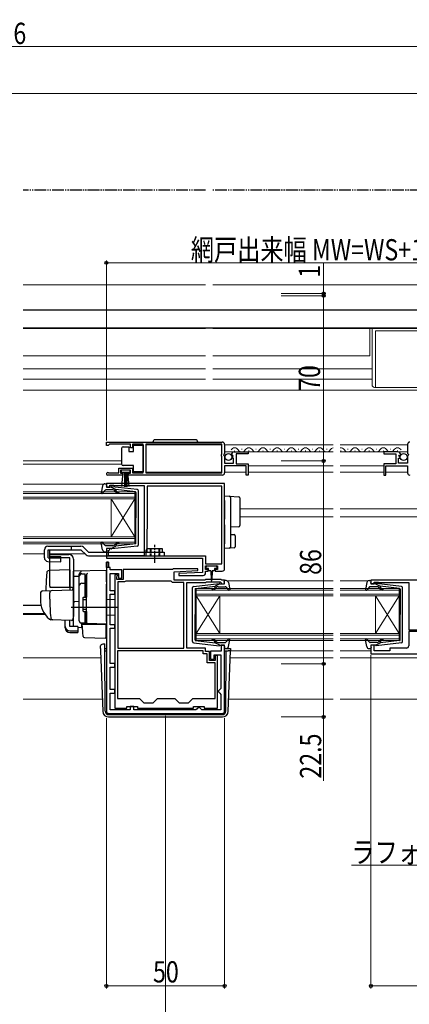
# Model space of a CAD drawing. Extents: x 0 to 1386, y 0 to 2243.
# Drawn here: x 750 to 915, y 254 to 672 of the extents above; entities that cross this region are included whole.
import ezdxf

# ---------------------------------------------------------------- set-up
doc = ezdxf.new("R2010")
doc.units = 0
for name, pattern in [('YCENTER_1', [13, 10, -1, 1, -1]), ('YDIVIDE_1', [15, 10, -1, 1, -1, 1, -1]), ('YHIDDEN_1', [4, 3, -1])]:
    doc.linetypes.add(name, pattern=pattern)
for name, color, linetype, lineweight in [('YKK_11', 7, 'CONTINUOUS', 30), ('YKK_12', 2, 'CONTINUOUS', 13), ('YKK_13', 4, 'CONTINUOUS', 30), ('YKK_D', 6, 'CONTINUOUS', 13)]:
    doc.layers.add(name, color=color, linetype=linetype, lineweight=lineweight)
doc.styles.add('text-b', font='extslim2.shx', dxfattribs={"width": 0.8, "bigfont": 'extfont2.shx'})

msp = doc.modelspace()

# ---------------------------------------------------------------- linework, layer by layer
at = {"layer": 'YKK_11', "linetype": 'ByBlock', "lineweight": -2, "ltscale": 0.5}
for p, q in [((786.25, 492.56), (835.25, 492.56)), ((786.25, 492.56), (835.25, 492.56)), ((786.25, 491.06), (786.25, 492.56)), ((786.95, 491.06), (786.25, 491.06)), ((787.25, 491.36), (786.95, 491.06)), ((787.55, 491.66), (787.25, 491.36)), ((796.45, 491.66), (787.55, 491.66)), ((796.45, 490.06), (796.45, 491.66)), ((797.25, 490.06), (796.45, 490.06)), ((801.75, 491.66), (797.25, 491.66)), ((797.25, 491.66), (797.25, 490.06)), ((801.75, 479.46), (801.75, 491.66)), ((835.15, 491.66), (802.95, 491.66)), ((802.95, 491.66), (802.95, 479.46)), ((835.15, 487.46), (835.15, 491.66)), ((836.25, 491.56), (836.25, 487.73)), ((840.35, 488.36), (846.25, 488.36)), ((846.25, 488.36), (846.25, 487.56)), ((909.65, 488.36), (903.75, 488.36)), ((903.75, 488.36), (903.75, 487.56)), ((913.75, 491.56), (913.75, 487.73)), ((834.95, 487.26), (835.15, 487.46)), ((834.95, 486.66), (834.95, 487.26)), ((835.15, 486.46), (834.95, 486.66)), ((835.15, 479.46), (835.15, 486.46)), ((836.25, 487.73), (835.8, 487.19)), ((835.8, 487.19), (835.95, 486.86)), ((835.95, 486.86), (836.25, 486.56)), ((836.25, 486.56), (836.25, 483.56)), ((839.3, 486.97), (839.05, 487.18)), ((839.62, 487.05), (839.3, 486.97)), ((839.33, 486.02), (839.89, 486.59)), ((839.43, 485.76), (839.33, 486.02)), ((840.05, 485.76), (839.43, 485.76)), ((839.89, 486.59), (839.62, 487.05)), ((840.05, 483.56), (840.05, 485.76)), ((846.25, 487.56), (841.15, 487.56)), ((841.15, 487.56), (841.15, 483.36)), ((903.75, 487.56), (908.85, 487.56)), ((908.85, 487.56), (908.85, 483.36)), ((909.95, 483.56), (909.95, 485.76)), ((909.95, 485.76), (910.57, 485.76)), ((910.11, 486.59), (910.38, 487.05)), ((910.67, 486.02), (910.11, 486.59)), ((910.38, 487.05), (910.7, 486.97)), ((910.57, 485.76), (910.67, 486.02)), ((910.7, 486.97), (910.95, 487.18)), ((913.75, 487.73), (914.2, 487.19)), ((914.05, 486.86), (913.75, 486.56)), ((913.75, 486.56), (913.75, 483.56)), ((914.2, 487.19), (914.05, 486.86)), ((791.45, 479.46), (791.45, 481.46)), ((791.45, 481.46), (797.25, 481.46)), ((796.45, 480.66), (792.25, 480.66)), ((792.25, 480.66), (792.25, 479.36)), ((796.45, 479.36), (796.45, 480.66)), ((797.25, 481.46), (797.25, 479.46)), ((836.25, 483.56), (840.05, 483.56)), ((845.45, 482.46), (836.25, 482.46)), ((836.25, 482.46), (836.25, 479.56)), ((841.15, 483.36), (846.25, 483.36)), ((845.45, 478.56), (845.45, 482.46)), ((846.25, 483.36), (846.25, 478.56)), ((908.85, 483.36), (903.75, 483.36)), ((903.75, 483.36), (903.75, 478.56)), ((904.55, 478.56), (904.55, 482.46)), ((904.55, 482.46), (913.75, 482.46)), ((913.75, 483.56), (909.95, 483.56)), ((913.75, 482.46), (913.75, 479.56)), ((793.15, 478.56), (786.8, 478.56)), ((787.15, 479.53), (787.35, 479.46)), ((787.35, 479.46), (791.45, 479.46)), ((792.25, 479.36), (793.15, 479.36)), ((793.15, 479.36), (793.15, 478.56)), ((795.55, 478.56), (795.55, 479.36)), ((795.55, 479.36), (796.45, 479.36)), ((835.25, 478.56), (795.55, 478.56)), ((797.25, 479.46), (801.75, 479.46)), ((802.95, 479.46), (835.15, 479.46)), ((846.25, 478.56), (845.45, 478.56)), ((903.75, 478.56), (904.55, 478.56)), ((836.25, 475.06), (786.25, 475.06)), ((786.25, 475.06), (786.25, 473.46)), ((786.25, 473.46), (787.65, 473.46)), ((787.65, 473.46), (787.65, 474.26)), ((787.65, 474.26), (789.22, 474.26)), ((789.22, 474.26), (789.39, 474.21)), ((789.39, 474.21), (789.55, 474.16)), ((789.55, 474.16), (802.25, 474.16)), ((802.25, 474.16), (802.25, 444.36)), ((835.05, 473.86), (803.55, 473.86)), ((803.55, 473.86), (803.55, 455.96)), ((835.05, 440.96), (835.05, 473.86)), ((835.05, 440.96), (835.05, 473.86)), ((836.25, 438.86), (836.25, 475.06)), ((803.45, 455.74), (803.35, 455.51)), ((803.35, 455.51), (803.35, 447.36)), ((803.55, 455.96), (803.45, 455.74)), ((787.65, 447.46), (786.25, 447.46)), ((786.25, 447.46), (786.25, 443.36)), ((787.15, 446.56), (787.35, 446.76)), ((787.15, 444.36), (787.15, 446.56)), ((787.35, 446.76), (787.65, 447.06)), ((787.65, 447.06), (787.65, 447.46)), ((803.35, 447.36), (802.95, 446.67)), ((802.95, 446.67), (802.95, 444.36)), ((786.25, 443.36), (826.95, 443.36)), ((802.25, 444.36), (787.15, 444.36)), ((802.95, 444.36), (828.15, 444.36)), ((826.95, 443.36), (826.95, 437.36)), ((828.15, 444.36), (828.15, 440.96)), ((786.25, 441.66), (786.25, 378.56)), ((787.05, 441.66), (786.25, 441.66)), ((787.05, 439.36), (787.05, 441.66)), ((787.75, 439.36), (787.05, 439.36)), ((787.75, 438.36), (787.75, 439.36)), ((792.75, 438.36), (787.75, 438.36)), ((792.75, 434.86), (792.75, 438.36)), ((814.15, 438.56), (793.25, 438.56)), ((793.25, 438.56), (793.25, 434.36)), ((814.45, 438.86), (814.15, 438.56)), ((824.94, 438.86), (814.45, 438.86)), ((824.96, 438.09), (824.94, 438.86)), ((828.15, 440.96), (835.05, 440.96)), ((828.25, 438.56), (828.25, 440.06)), ((828.25, 440.06), (833.25, 440.06)), ((829.25, 438.56), (828.25, 438.56)), ((829.25, 437.86), (829.25, 438.56)), ((833.25, 438.56), (832.25, 438.56)), ((832.25, 438.56), (832.25, 437.86)), ((833.25, 440.06), (833.25, 438.56)), ((787.75, 429.56), (787.75, 436.86)), ((787.75, 436.86), (791.35, 436.86)), ((789.85, 436.36), (789.85, 379.76)), ((790.85, 436.36), (789.85, 436.36)), ((790.65, 435.51), (790.75, 435.74)), ((790.65, 434.36), (790.65, 435.51)), ((793.25, 434.36), (790.65, 434.36)), ((790.75, 435.74), (790.85, 435.96)), ((790.85, 435.96), (790.85, 436.36)), ((791.35, 436.86), (791.35, 434.86)), ((791.35, 434.86), (792.75, 434.86)), ((814.95, 437.56), (824.96, 438.09)), ((814.95, 434.06), (814.95, 437.56)), ((827.95, 434.06), (814.95, 434.06)), ((826.95, 437.36), (816.94, 436.84)), ((816.94, 436.84), (816.96, 436.06)), ((816.96, 436.06), (827.25, 436.06)), ((828.25, 434.36), (827.95, 434.06)), ((828.25, 437.06), (828.25, 437.86)), ((828.25, 437.86), (829.25, 437.86)), ((834.75, 434.36), (828.25, 434.36)), ((832.25, 437.86), (835.25, 437.86)), ((835.05, 434.06), (834.75, 434.36)), ((836.25, 434.06), (835.05, 434.06)), ((836.25, 432.46), (836.25, 434.06)), ((962.25, 434.06), (898.25, 434.06)), ((898.25, 434.06), (898.25, 432.46)), ((791.05, 433.36), (791.05, 405.16)), ((791.05, 433.36), (791.05, 405.16)), ((793.95, 433.36), (791.05, 433.36)), ((794.21, 433.51), (793.95, 433.36)), ((794.47, 433.66), (794.21, 433.51)), ((813.65, 433.66), (794.47, 433.66)), ((813.95, 433.36), (813.65, 433.66)), ((814.25, 433.06), (813.95, 433.36)), ((818.95, 433.06), (814.25, 433.06)), ((818.95, 405.16), (818.95, 433.06)), ((820.25, 405.16), (820.25, 433.06)), ((820.25, 433.06), (828.37, 433.06)), ((828.37, 433.06), (828.67, 433.36)), ((828.67, 433.36), (834.34, 433.36)), ((834.34, 433.36), (834.77, 432.93)), ((834.77, 432.93), (834.85, 432.74)), ((834.85, 432.74), (835.15, 432.46)), ((835.15, 432.46), (836.25, 432.46)), ((898.25, 432.46), (899.65, 432.46)), ((899.65, 432.46), (899.65, 433.26)), ((899.65, 433.26), (901.11, 433.26)), ((901.11, 433.26), (901.33, 433.16)), ((901.33, 433.16), (901.55, 433.06)), ((901.55, 433.06), (914.25, 433.06)), ((914.25, 433.06), (914.25, 413.06)), ((789.85, 429.56), (787.75, 429.56)), ((787.75, 415.16), (787.75, 428.06)), ((787.75, 428.06), (789.85, 428.06)), ((789.85, 428.06), (789.85, 429.56)), ((789.85, 415.16), (787.75, 415.16)), ((787.75, 398.66), (787.75, 413.66)), ((787.75, 413.66), (789.85, 413.66)), ((789.85, 413.66), (789.85, 415.16)), ((914.25, 413.06), (918.65, 413.06)), ((918.65, 412.26), (914.25, 412.26)), ((914.25, 412.26), (914.25, 406.26)), ((791.05, 405.16), (818.95, 405.16)), ((828.25, 405.16), (820.25, 405.16)), ((828.25, 403.76), (828.25, 405.16)), ((836.25, 406.46), (834.85, 406.46)), ((834.85, 406.46), (834.85, 403.96)), ((836.25, 378.56), (836.25, 406.46)), ((899.65, 406.46), (898.25, 406.46)), ((898.25, 406.46), (898.25, 402.76)), ((899.65, 404.16), (899.65, 406.46)), ((913.25, 405.26), (906.25, 405.26)), ((906.25, 405.26), (906.25, 404.16)), ((827.25, 404.16), (790.85, 404.16)), ((827.25, 404.16), (790.85, 404.16)), ((790.85, 404.16), (790.85, 383.86)), ((827.25, 402.76), (827.25, 404.16)), ((828.85, 402.76), (827.25, 402.76)), ((829.85, 403.76), (828.25, 403.76)), ((828.85, 398.96), (828.85, 402.76)), ((829.85, 399.96), (829.85, 403.76)), ((834.85, 403.96), (830.35, 403.96)), ((830.35, 403.96), (830.35, 400.56)), ((831.85, 400.56), (831.85, 402.46)), ((831.85, 402.46), (834.75, 402.46)), ((833.25, 402.16), (832.35, 402.16)), ((832.35, 402.16), (832.35, 399.96)), ((833.25, 379.76), (833.25, 402.16)), ((834.75, 402.46), (834.75, 388.16)), ((898.25, 402.76), (926.25, 402.76)), ((906.25, 404.16), (899.65, 404.16)), ((789.85, 398.66), (787.75, 398.66)), ((787.75, 387.66), (787.75, 397.16)), ((787.75, 397.16), (789.85, 397.16)), ((789.85, 397.16), (789.85, 398.66)), ((832.25, 398.96), (828.85, 398.96)), ((832.35, 399.96), (829.85, 399.96)), ((830.35, 400.56), (831.85, 400.56)), ((832.25, 383.86), (832.25, 398.96)), ((834.75, 388.16), (834.25, 387.66)), ((789.85, 387.66), (787.75, 387.66)), ((787.75, 379.06), (787.75, 386.16)), ((787.75, 386.16), (789.85, 386.16)), ((789.85, 386.16), (789.85, 387.66)), ((834.25, 387.66), (833.75, 387.16)), ((833.75, 387.16), (833.75, 386.66)), ((833.75, 386.66), (834.25, 386.16)), ((834.25, 386.16), (834.75, 385.66)), ((834.75, 385.66), (834.75, 379.06)), ((789.85, 379.76), (794.85, 379.76)), ((790.85, 383.86), (800.25, 383.86)), ((794.85, 379.76), (794.85, 380.56)), ((794.85, 380.56), (799.35, 380.56)), ((797.85, 380.56), (796.35, 380.56)), ((796.35, 380.56), (796.35, 379.06)), ((797.85, 379.06), (797.85, 380.56)), ((799.35, 380.56), (799.35, 379.76)), ((799.35, 379.76), (823.15, 379.76)), ((800.25, 383.86), (802.05, 382.06)), ((802.05, 382.06), (806.05, 382.06)), ((806.05, 382.06), (807.85, 383.86)), ((807.85, 383.86), (815.25, 383.86)), ((815.25, 383.86), (817.05, 382.06)), ((817.05, 382.06), (821.05, 382.06)), ((821.05, 382.06), (822.85, 383.86)), ((822.85, 383.86), (832.25, 383.86)), ((823.15, 379.76), (823.15, 380.56)), ((823.15, 380.56), (827.65, 380.56)), ((825.15, 380.06), (824.65, 379.56)), ((825.65, 380.06), (825.15, 380.06)), ((826.15, 379.56), (825.65, 380.06)), ((827.65, 380.56), (827.65, 379.76)), ((827.65, 379.76), (833.25, 379.76)), ((787.25, 377.56), (835.25, 377.56)), ((796.35, 379.06), (787.75, 379.06)), ((824.15, 379.06), (797.85, 379.06)), ((824.65, 379.56), (824.15, 379.06)), ((826.65, 379.06), (826.15, 379.56)), ((834.75, 379.06), (826.65, 379.06))]:
    msp.add_line(p, q, dxfattribs=at)
at = {"layer": 'YKK_11', "linetype": 'ByBlock', "lineweight": 30, "ltscale": 0.5}
for p, q in [((786.25, 439.36), (786.25, 441.66)), ((786.25, 441.66), (787.05, 441.66)), ((787.05, 439.36), (786.25, 439.36)), ((787.05, 441.66), (787.05, 439.36)), ((787.05, 441.66), (787.05, 439.36))]:
    msp.add_line(p, q, dxfattribs=at)
at = {"layer": 'YKK_11', "linetype": 'ByBlock', "lineweight": -2, "ltscale": 0.5}
for centre, radius, start, end in [((835.25, 491.56), 1, 0, 90), ((914.75, 491.56), 1, 90, 180), ((840.35, 487.06), 1.3, 90, 174.7841), ((909.65, 487.06), 1.3, 5.2159, 90), ((786.8, 479.11), 0.55, 49.8806, 270), ((835.25, 479.56), 1, 270, 360), ((914.75, 479.56), 1, 180, 270), ((835.25, 438.86), 1, 270, 360), ((827.25, 437.06), 1, 270.0021, 360), ((913.25, 406.26), 1, 270, 360), ((787.25, 378.56), 1, 180, 270), ((835.25, 378.56), 1, 270, 360)]:
    msp.add_arc(centre, radius, start, end, dxfattribs=at)
at = {"layer": 'YKK_12', "linetype": 'Continuous', "ltscale": 0.5}
for p, q in [((828.25, 559.16), (751, 559.16)), ((930.25, 559.16), (831.25, 559.16)), ((828.25, 540.66), (751, 540.66)), ((751, 540.66), (828.25, 540.66)), ((948.25, 540.66), (831.25, 540.66)), ((831.25, 540.66), (948.25, 540.66)), ((897.75, 529.16), (897.75, 540.66)), ((828.25, 529.16), (751, 529.16)), ((897.75, 529.16), (831.25, 529.16)), ((828.25, 523.66), (751, 523.66)), ((898.75, 523.66), (831.25, 523.66)), ((828.25, 519.16), (751, 519.16)), ((898.75, 519.16), (831.25, 519.16)), ((885.6, 488.86), (885.4, 488.86)), ((888.6, 489.62), (888.4, 489.62)), ((891.6, 488.86), (891.4, 488.86)), ((894.6, 489.62), (894.4, 489.62)), ((897.6, 488.86), (897.4, 488.86)), ((900.6, 489.62), (900.4, 489.62)), ((903.6, 488.86), (903.4, 488.86)), ((906.6, 489.62), (906.4, 489.62)), ((909.6, 488.86), (909.4, 488.86))]:
    msp.add_line(p, q, dxfattribs=at)
at = {"layer": 'YKK_12'}
for p, q in [((751, 514.56), (967.75, 514.56)), ((835.15, 491.36), (802.95, 491.36)), ((882.25, 491.36), (836.25, 491.36)), ((882.25, 488.36), (836.25, 488.36)), ((913.75, 491.36), (885.25, 491.36)), ((913.75, 488.36), (885.25, 488.36)), ((751, 484.56), (792.75, 484.56)), ((751, 483.16), (792.75, 483.16)), ((835.15, 479.86), (802.95, 479.86)), ((845.45, 479.86), (836.25, 479.86)), ((882.25, 482.46), (846.25, 482.46)), ((882.25, 479.86), (846.25, 479.86)), ((903.75, 482.46), (885.25, 482.46)), ((903.75, 479.86), (885.25, 479.86)), ((913.75, 479.86), (904.55, 479.86)), ((785.15, 474.76), (751, 474.76)), ((882.25, 464.26), (842.75, 464.26)), ((943.75, 464.26), (885.25, 464.26)), ((882.25, 460.86), (842.75, 460.86)), ((943.75, 460.86), (885.25, 460.86)), ((751, 445.16), (759.96, 445.16)), ((762.29, 445.16), (777.26, 445.16)), ((882.25, 433.76), (837.35, 433.76)), ((897.05, 433.76), (885.25, 433.76)), ((758.51, 423.47), (751, 423.47)), ((758.56, 423.26), (751, 423.26)), ((760.03, 419.86), (751, 419.86)), ((760.3, 419.46), (751, 419.46)), ((783.88, 401.06), (751, 401.06)), ((882.25, 404.16), (836.25, 404.16)), ((882.25, 401.06), (838.63, 401.06)), ((898.25, 404.16), (885.25, 404.16)), ((963.55, 401.06), (885.25, 401.06)), ((784.49, 383.56), (751, 383.56)), ((882.25, 383.56), (838.01, 383.56)), ((959.75, 383.56), (885.25, 383.56))]:
    msp.add_line(p, q, dxfattribs=at)
at = {"layer": 'YKK_12', "linetype": 'Continuous'}
for p, q in [((840.45, 488.86), (840.65, 488.86)), ((843.45, 489.62), (843.65, 489.62)), ((846.45, 488.86), (846.65, 488.86)), ((849.45, 489.62), (849.65, 489.62)), ((852.45, 488.86), (852.65, 488.86)), ((855.45, 489.62), (855.65, 489.62)), ((858.45, 488.86), (858.65, 488.86)), ((861.45, 489.62), (861.65, 489.62)), ((864.45, 488.86), (864.65, 488.86)), ((867.45, 489.62), (867.65, 489.62)), ((870.45, 488.86), (870.65, 488.86)), ((873.45, 489.62), (873.65, 489.62)), ((876.45, 488.86), (876.65, 488.86)), ((879.45, 489.62), (879.65, 489.62)), ((751, 471.46), (798.25, 471.46)), ((798.25, 470.76), (751, 470.76)), ((751, 469.16), (798.25, 469.16)), ((798.25, 468.46), (751, 468.46)), ((788.25, 468.46), (788.25, 452.46)), ((798.25, 468.46), (788.25, 452.46)), ((798.25, 452.46), (788.25, 468.46)), ((798.25, 471.46), (798.25, 468.46)), ((798.25, 468.46), (798.25, 452.46)), ((751, 452.46), (798.25, 452.46)), ((798.25, 451.76), (751, 451.76)), ((798.25, 452.46), (798.25, 449.46)), ((751, 450.16), (798.25, 450.16)), ((798.25, 449.46), (751, 449.46)), ((824.25, 430.46), (882.25, 430.46)), ((824.25, 427.46), (824.25, 430.46)), ((885.25, 430.46), (910.25, 430.46)), ((910.25, 430.46), (910.25, 427.46)), ((882.25, 429.76), (824.25, 429.76)), ((824.25, 428.16), (882.25, 428.16)), ((882.25, 427.46), (824.25, 427.46)), ((824.25, 427.46), (824.25, 411.46)), ((824.25, 427.46), (834.25, 411.46)), ((824.25, 411.46), (834.25, 427.46)), ((834.25, 427.46), (834.25, 411.46)), ((910.25, 429.76), (885.25, 429.76)), ((885.25, 428.16), (910.25, 428.16)), ((910.25, 427.46), (885.25, 427.46)), ((900.25, 427.46), (900.25, 411.46)), ((910.25, 427.46), (900.25, 411.46)), ((910.25, 411.46), (900.25, 427.46)), ((910.25, 427.46), (910.25, 411.46)), ((824.25, 411.46), (882.25, 411.46)), ((824.25, 408.46), (824.25, 411.46)), ((882.25, 410.76), (824.25, 410.76)), ((824.25, 409.16), (882.25, 409.16)), ((885.25, 411.46), (910.25, 411.46)), ((910.25, 410.76), (885.25, 410.76)), ((885.25, 409.16), (910.25, 409.16)), ((910.25, 411.46), (910.25, 408.46)), ((882.25, 408.46), (824.25, 408.46)), ((910.25, 408.46), (885.25, 408.46))]:
    msp.add_line(p, q, dxfattribs=at)
for centre, start, end in [((840.55, 488.4), 29.2025, 150.7975), ((843.55, 490.08), 209.2025, 330.7975), ((846.55, 488.4), 29.2025, 150.7975), ((849.55, 490.08), 209.2025, 330.7975), ((852.55, 488.4), 29.2025, 150.7975), ((855.55, 490.08), 209.2025, 330.7975), ((858.55, 488.4), 29.2025, 150.7975), ((861.55, 490.08), 209.2025, 330.7975), ((864.55, 488.4), 29.2025, 150.7975), ((867.55, 490.08), 209.2025, 330.7975), ((870.55, 488.4), 29.2025, 150.7975), ((873.55, 490.08), 209.2025, 330.7975), ((876.55, 488.4), 29.2025, 150.7975), ((879.55, 490.08), 209.2025, 330.7975), ((882.55, 488.4), 100.0042, 150.7975)]:
    msp.add_arc(centre, 1.72, start, end, dxfattribs=at)
at = {"layer": 'YKK_12', "linetype": 'Continuous', "ltscale": 0.5}
for centre, start, end in [((885.5, 488.4), 29.1994, 98.4215), ((888.5, 490.08), 209.1906, 330.8094), ((891.5, 488.4), 29.1994, 150.8006), ((894.5, 490.08), 209.1906, 330.8094), ((897.5, 488.4), 29.1994, 150.8006), ((900.5, 490.08), 209.1906, 330.8094), ((903.5, 488.4), 29.1994, 150.8006), ((906.5, 490.08), 209.1906, 330.8094), ((909.5, 488.4), 29.1994, 150.8006)]:
    msp.add_arc(centre, 1.72, start, end, dxfattribs=at)
at = {"layer": 'YKK_13', "linetype": 'YDIVIDE_1', "ltscale": 0.5}
for p, q in [((828.25, 599.26), (751, 599.26)), ((987.25, 599.26), (831.25, 599.26))]:
    msp.add_line(p, q, dxfattribs=at)
at = {"layer": 'YKK_13', "linetype": 'Continuous', "ltscale": 0.5}
for p, q in [((949.75, 548.46), (751, 548.46)), ((949.75, 540.86), (751, 540.86)), ((823.9, 493.56), (806.9, 493.56)), ((792.75, 489.61), (792.75, 490.11)), ((792.75, 483.61), (792.75, 489.61)), ((793.25, 490.61), (795.75, 490.61)), ((795.75, 490.61), (795.75, 488.61)), ((795.75, 488.61), (797.75, 488.61)), ((797.75, 488.61), (797.75, 491.31)), ((797.75, 491.31), (801.75, 491.31)), ((801.75, 491.31), (801.75, 479.91)), ((796.25, 480.66), (792.45, 480.66)), ((792.45, 480.66), (792.45, 479.81)), ((792.75, 483.11), (792.75, 483.61)), ((797.75, 482.61), (793.25, 482.61)), ((796.25, 479.81), (796.25, 480.66)), ((797.75, 479.91), (797.75, 482.61)), ((801.75, 479.91), (797.75, 479.91)), ((792.45, 479.81), (796.25, 479.81)), ((792.81, 473.68), (793.35, 479.81)), ((793.85, 479.81), (793.85, 473.66)), ((794.35, 479.81), (794.35, 473.66)), ((794.85, 479.81), (794.85, 473.66)), ((795.89, 473.68), (795.35, 479.81))]:
    msp.add_line(p, q, dxfattribs=at)
at = {"layer": 'YKK_13', "linetype": 'Continuous', "lineweight": 13, "ltscale": 0.5}
for p, q in [((898.75, 516.76), (898.75, 540.66)), ((900.25, 515.76), (900.25, 539.66)), ((931.25, 539.66), (900.25, 539.66)), ((931.75, 515.76), (899.75, 515.76))]:
    msp.add_line(p, q, dxfattribs=at)
at = {"layer": 'YKK_13', "ltscale": 0.5}
for p, q in [((784.6, 474.04), (784.06, 471.12)), ((785.76, 472.16), (784.57, 470.86)), ((785.58, 474.86), (786.15, 474.86)), ((788.98, 472.26), (785.98, 472.26)), ((786.26, 473.84), (786.44, 474.48)), ((788.25, 473.46), (786.55, 473.46)), ((788.25, 473.46), (790.25, 472.45)), ((799.31, 472.41), (788.57, 473.66)), ((790.18, 471.4), (789.75, 471.9)), ((790.24, 472.1), (790.56, 471.72)), ((798.49, 471.49), (790.25, 472.45)), ((799.75, 449.01), (799.75, 471.92)), ((798.75, 471.19), (798.75, 460.46)), ((798.75, 449.73), (798.75, 460.46)), ((759.96, 443.52), (759.96, 446.96)), ((761.46, 448.46), (775.46, 448.46)), ((761.57, 446.96), (775.46, 446.96)), ((784.6, 446.88), (784.06, 449.81)), ((785.76, 448.76), (784.57, 450.06)), ((788.98, 448.66), (785.98, 448.66)), ((786.26, 447.08), (786.44, 446.44)), ((788.25, 447.46), (786.55, 447.46)), ((788.25, 447.46), (790.25, 448.47)), ((799.31, 448.51), (788.57, 447.26)), ((790.18, 449.53), (789.75, 449.02)), ((790.24, 448.82), (790.56, 449.2)), ((798.49, 449.43), (790.25, 448.47)), ((809.95, 447.36), (803.55, 447.36)), ((803.55, 445.86), (803.55, 447.36)), ((809.95, 445.86), (809.95, 447.36)), ((762.25, 431.46), (762.25, 444.96)), ((762.25, 444.96), (770.25, 444.96)), ((770.75, 443.46), (762.25, 443.46)), ((770.75, 430.96), (770.75, 443.46)), ((772.25, 442.96), (772.25, 418.66)), ((778.68, 445.86), (810.75, 445.86)), ((785.58, 446.06), (786.15, 446.06)), ((810.75, 445.86), (810.75, 444.36)), ((774.75, 416.81), (774.75, 435.69)), ((775.75, 436.69), (777.25, 436.69)), ((777.25, 426.81), (777.25, 436.71)), ((777.25, 436.19), (777.75, 436.19)), ((777.75, 436.19), (777.75, 426.81)), ((775.75, 432.74), (777.25, 432.74)), ((777.25, 432.22), (777.75, 432.22)), ((822.75, 408.01), (822.75, 430.92)), ((823.19, 431.41), (833.93, 432.66)), ((823.75, 430.19), (823.75, 419.46)), ((824.02, 430.49), (832.25, 431.45)), ((832.26, 431.1), (831.94, 430.72)), ((834.25, 432.46), (832.25, 431.45)), ((832.32, 430.4), (832.75, 430.9)), ((833.52, 431.26), (836.52, 431.26)), ((834.25, 432.46), (835.95, 432.46)), ((836.24, 432.84), (836.06, 433.48)), ((836.92, 433.86), (836.35, 433.86)), ((836.74, 431.16), (837.93, 429.86)), ((837.9, 433.04), (838.44, 430.12)), ((896.5, 433.04), (895.96, 430.12)), ((897.66, 431.16), (896.47, 429.86)), ((897.48, 433.86), (898.05, 433.86)), ((900.88, 431.26), (897.88, 431.26)), ((898.16, 432.84), (898.34, 433.48)), ((900.15, 432.46), (898.45, 432.46)), ((900.15, 432.46), (902.15, 431.45)), ((911.21, 431.41), (900.47, 432.66)), ((902.08, 430.4), (901.65, 430.9)), ((902.14, 431.1), (902.46, 430.72)), ((910.39, 430.49), (902.15, 431.45)), ((910.65, 430.19), (910.65, 419.46)), ((911.65, 408.01), (911.65, 430.92)), ((776.25, 426.51), (776.25, 421.11)), ((776.25, 425.81), (777.75, 425.81)), ((776.55, 426.81), (777.75, 426.81)), ((776.25, 421.81), (777.75, 421.81)), ((776.55, 420.81), (777.75, 420.81)), ((777.25, 415.81), (777.25, 420.81)), ((777.75, 420.81), (777.75, 416.31)), ((823.75, 408.73), (823.75, 419.46)), ((910.65, 408.73), (910.65, 419.46)), ((777.25, 415.81), (775.75, 415.81)), ((777.25, 416.31), (777.75, 416.31)), ((836.74, 407.76), (837.93, 409.06)), ((897.66, 407.76), (896.47, 409.06)), ((823.19, 407.51), (833.93, 406.26)), ((824.02, 408.43), (832.25, 407.47)), ((832.26, 407.82), (831.94, 408.2)), ((834.25, 406.46), (832.25, 407.47)), ((832.32, 408.53), (832.75, 408.02)), ((833.52, 407.66), (836.52, 407.66)), ((834.25, 406.46), (835.95, 406.46)), ((836.24, 406.08), (836.06, 405.44)), ((836.92, 405.06), (836.35, 405.06)), ((837.9, 405.88), (838.44, 408.81)), ((896.5, 405.88), (895.96, 408.81)), ((897.48, 405.06), (898.05, 405.06)), ((900.88, 407.66), (897.88, 407.66)), ((898.16, 406.08), (898.34, 405.44)), ((900.15, 406.46), (898.45, 406.46)), ((900.15, 406.46), (902.15, 407.47)), ((911.21, 407.51), (900.47, 406.26)), ((902.08, 408.53), (901.65, 408.02)), ((902.14, 407.82), (902.46, 408.2)), ((910.39, 408.43), (902.15, 407.47))]:
    msp.add_line(p, q, dxfattribs=at)
at = {"layer": 'YKK_13'}
for p, q in [((836.25, 469.76), (838.28, 469.64)), ((836.25, 467.77), (836.25, 469.76)), ((836.25, 467.77), (836.25, 462.41)), ((838.28, 469.64), (842.28, 469.39)), ((838.75, 469.14), (838.75, 467.64)), ((838.75, 467.64), (838.75, 462.41)), ((842.75, 468.89), (842.75, 467.4)), ((842.75, 467.4), (842.75, 458.67)), ((836.25, 462.41), (836.25, 459.94)), ((838.75, 462.41), (838.75, 459.65)), ((836.25, 457.48), (836.25, 449.46)), ((838.75, 457.45), (838.75, 449.58)), ((842.28, 456.68), (838.75, 456.46)), ((842.75, 458.67), (842.75, 457.18)), ((838.75, 453.46), (840.28, 453.37)), ((840.75, 452.87), (840.75, 448.21)), ((771.25, 448.46), (771.25, 446.96)), ((775.46, 446.96), (777.62, 444.8)), ((776.52, 448.02), (778.68, 445.86)), ((836.25, 447.46), (836.25, 449.46)), ((838.28, 447.59), (836.25, 447.46)), ((840.28, 447.71), (838.28, 447.59)), ((838.75, 449.58), (838.75, 448.08)), ((778.68, 444.36), (810.75, 444.36)), ((808.75, 445.86), (808.75, 444.36)), ((770.75, 438.41), (761.92, 438.1)), ((770.75, 438.41), (770.75, 429.91)), ((786.25, 438.16), (772.25, 437.92)), ((786.25, 433.36), (786.25, 438.16)), ((828.45, 439.26), (828.45, 439.76)), ((828.75, 440.06), (832.75, 440.06)), ((829.5, 438.96), (828.75, 438.96)), ((829.5, 438.36), (829.5, 438.96)), ((832.75, 438.96), (832, 438.96)), ((832, 438.96), (832, 438.36)), ((833.05, 439.76), (833.05, 439.26)), ((772.25, 435.69), (772.25, 437.92)), ((772.25, 437.46), (772.25, 437.47)), ((772.25, 437.26), (772.25, 437.46)), ((772.25, 435.69), (774.75, 435.72)), ((772.25, 424.51), (772.25, 435.69)), ((774.75, 435.78), (774.75, 436.58)), ((774.75, 416.83), (774.75, 435.78)), ((777.75, 436.31), (777.75, 436.35)), ((777.75, 432.67), (777.75, 436.31)), ((777.75, 434.99), (777.75, 434.54)), ((830.5, 437.96), (829.9, 437.96)), ((830.5, 437.96), (830.6, 434.01)), ((831, 437.96), (830.9, 434.01)), ((831.6, 437.96), (831, 437.96)), ((771.25, 430.96), (762.38, 430.96)), ((763, 429.64), (771.73, 429.94)), ((777.75, 432.18), (777.75, 432.67)), ((777.75, 416.74), (777.75, 432.18)), ((786.25, 433.36), (786.25, 432.4)), ((786.25, 416.46), (786.25, 432.4)), ((758.25, 428.5), (758.25, 425.96)), ((759.22, 429.5), (763, 429.64)), ((762.25, 425.96), (762.25, 428.66)), ((772.25, 429.44), (772.25, 418.96)), ((772.25, 425.66), (772.25, 426.26)), ((777.75, 426.96), (777.75, 427.46)), ((789.75, 425.76), (786.25, 425.82)), ((789.75, 425.76), (789.75, 419.16)), ((790.75, 422.46), (771.25, 422.46)), ((772.25, 424.66), (772.25, 425.26)), ((774.75, 424.96), (772.25, 424.92)), ((772.25, 421.17), (772.25, 424.91)), ((772.25, 424.14), (772.25, 424.51)), ((772.25, 423.18), (772.25, 424.14)), ((772.25, 423.14), (772.25, 423.18)), ((772.25, 421.66), (772.25, 422.26)), ((763.51, 417.26), (762.66, 417.29)), ((771.51, 416.99), (762.68, 417.29)), ((772.21, 418.71), (772.02, 417.41)), ((772.25, 418.96), (772.21, 418.71)), ((772.25, 420.66), (772.25, 421.26)), ((772.25, 420.66), (772.25, 421.26)), ((772.25, 420.66), (772.25, 421.26)), ((772.25, 420.34), (772.25, 421.17)), ((772.25, 420.66), (772.25, 418.96)), ((772.25, 420.66), (772.25, 418.96)), ((772.25, 414.59), (772.25, 420.34)), ((777.75, 420.26), (777.75, 420.76)), ((789.75, 419.16), (786.25, 419.1)), ((768.75, 414.45), (768.75, 417.08)), ((768.75, 413.79), (768.75, 414.45)), ((770.75, 414.45), (770.75, 417.01)), ((774.15, 414.45), (770.75, 414.45)), ((774.15, 414.45), (774.15, 412.51)), ((774.15, 414.07), (775.72, 414.04)), ((778.23, 415.74), (775.72, 415.83)), ((775.72, 415.83), (775.72, 414.04)), ((776.23, 412.31), (775.95, 415.46)), ((775.95, 415.46), (775.98, 415.46)), ((775.98, 415.46), (785.95, 415.46)), ((777.75, 416.24), (777.75, 416.74)), ((786.25, 415.46), (778.23, 415.74)), ((785.25, 415.49), (786.25, 415.46)), ((785.95, 415.46), (785.95, 412.12)), ((786.25, 416.46), (786.25, 415.46)), ((770.75, 412.51), (774.15, 412.51)), ((770.75, 411.85), (774.15, 411.85)), ((774.15, 412.51), (774.15, 411.85)), ((776.27, 411.85), (776.23, 412.31)), ((776.41, 410.23), (776.27, 411.85)), ((776.89, 409.78), (785.64, 409.47)), ((785.95, 412.12), (785.95, 411.48)), ((785.95, 411.48), (785.95, 409.77)), ((783.74, 405.04), (783.78, 406.07)), ((783.74, 405.04), (783.77, 404.16)), ((784.78, 407.03), (785.49, 407.03)), ((784.78, 407.03), (785.49, 407.03)), ((784.78, 407.03), (784.78, 407.03)), ((785.5, 406.16), (785.49, 407.03)), ((785.5, 405.68), (785.5, 406.16)), ((785.52, 404.16), (785.5, 405.68)), ((785.51, 405.06), (786.25, 405.06)), ((836.25, 405.06), (838.27, 405.06)), ((838.76, 405.04), (838.73, 404.16)), ((783.77, 404.16), (784.67, 378.47)), ((785.74, 378.55), (785.52, 404.16)), ((785.52, 404.16), (786.25, 404.16)), ((836.25, 404.16), (836.99, 404.16)), ((836.77, 378.55), (836.99, 404.16)), ((836.99, 404.16), (837.73, 404.16)), ((838.73, 404.16), (837.73, 404.16)), ((837.84, 378.47), (838.73, 404.16)), ((787.24, 377.06), (787.17, 377.06)), ((787.17, 376.06), (835.34, 376.06)), ((787.24, 377.06), (835.27, 377.06)), ((835.34, 377.06), (835.27, 377.06))]:
    msp.add_line(p, q, dxfattribs=at)
at = {"layer": 'YKK_13', "linetype": 'Continuous'}
for p, q in [((759.96, 443.52), (759.96, 446.96)), ((761.57, 443.52), (761.57, 446.96)), ((762.29, 444.26), (762.29, 446.96)), ((761.57, 443.52), (766.93, 443.36)), ((762.29, 444.26), (766.96, 444.13)), ((766.89, 441.86), (766.96, 444.13)), ((761.41, 442.02), (766.89, 441.86))]:
    msp.add_line(p, q, dxfattribs=at)
at = {"layer": 'YKK_13', "linetype": 'YHIDDEN_1', "ltscale": 0.5}
for p, q in [((804.75, 447.36), (804.75, 444.36)), ((805.05, 447.36), (805.05, 444.36)), ((808.45, 447.36), (808.45, 444.36)), ((808.75, 447.36), (808.75, 445.86))]:
    msp.add_line(p, q, dxfattribs=at)
at = {"layer": 'YKK_13', "linetype": 'YCENTER_1', "ltscale": 0.5}
msp.add_line((806.75, 441.46), (806.75, 449.01), dxfattribs=at)
at = {"layer": 'YKK_13', "linetype": 'Continuous', "ltscale": 0.5}
for centre in [(837.9, 486.21), (912.1, 486.21)]:
    msp.add_circle(centre, 1.45, dxfattribs=at)
at = {"layer": 'YKK_13', "linetype": 'Continuous', "lineweight": 13, "ltscale": 0.5}
msp.add_arc((899.75, 516.76), 1, 180, 270, dxfattribs=at)
at = {"layer": 'YKK_13', "linetype": 'Continuous', "ltscale": 0.5}
for centre, radius, start, end in [((806.9, 492.56), 1, 90, 180), ((823.9, 492.56), 1, 0, 90), ((793.25, 490.11), 0.5, 90, 180), ((793.25, 483.11), 0.5, 180, 270)]:
    msp.add_arc(centre, radius, start, end, dxfattribs=at)
at = {"layer": 'YKK_13', "ltscale": 0.5}
for centre, radius, start, end in [((785.58, 473.86), 1, 90, 169.4879), ((785.98, 471.96), 0.3, 90, 137.6447), ((786.15, 474.56), 0.3, 344.4346, 90), ((786.55, 473.76), 0.3, 164.4346, 270), ((788.53, 473.36), 0.3, 83.3791, 160.5288), ((788.98, 471.26), 1, 40, 90), ((790.39, 472.23), 0.2, 83.3791, 220), ((791.33, 472.36), 1, 220, 270), ((799.25, 471.92), 0.5, 0, 83.3791), ((784.35, 471.06), 0.3, 169.4879, 317.6447), ((791.33, 472.36), 1.5, 220, 270), ((791.33, 471.11), 0.25, 270, 90), ((798.45, 471.19), 0.3, 0, 83.3791), ((761.46, 446.96), 1.5, 90, 180), ((775.46, 446.96), 1.5, 45, 90), ((784.35, 449.86), 0.3, 42.3553, 190.5121), ((785.58, 447.06), 1, 190.5121, 270), ((785.98, 448.96), 0.3, 222.3553, 270), ((786.55, 447.16), 0.3, 90, 195.5654), ((788.53, 447.56), 0.3, 199.4712, 276.6209), ((788.98, 449.66), 1, 270, 320), ((791.33, 448.56), 1.5, 90, 140), ((790.39, 448.69), 0.2, 140, 276.6209), ((791.33, 448.56), 1, 90, 140), ((791.33, 449.81), 0.25, 270, 90), ((798.45, 449.73), 0.3, 276.6209, 0), ((799.25, 449.01), 0.5, 276.6209, 0), ((770.25, 442.96), 2, 0, 90), ((786.15, 446.36), 0.3, 270, 15.5654), ((775.75, 435.69), 1, 90, 180), ((763.25, 431.46), 1, 180, 210), ((775.75, 431.74), 1, 90, 180), ((823.25, 430.92), 0.5, 96.6209, 180), ((824.05, 430.19), 0.3, 96.6209, 180), ((831.18, 430.11), 0.25, 90, 270), ((831.18, 431.36), 1, 270, 320), ((831.18, 431.36), 1.5, 270, 320), ((832.11, 431.23), 0.2, 320, 96.6209), ((833.52, 430.26), 1, 90, 140), ((833.97, 432.36), 0.3, 19.4712, 96.6209), ((835.95, 432.76), 0.3, 270, 15.5654), ((836.35, 433.56), 0.3, 90, 195.5654), ((836.52, 430.96), 0.3, 42.3553, 90), ((836.92, 432.86), 1, 10.5121, 90), ((838.15, 430.06), 0.3, 222.3553, 10.5121), ((896.25, 430.06), 0.3, 169.4879, 317.6447), ((897.48, 432.86), 1, 90, 169.4879), ((897.88, 430.96), 0.3, 90, 137.6447), ((898.05, 433.56), 0.3, 344.4346, 90), ((898.45, 432.76), 0.3, 164.4346, 270), ((900.43, 432.36), 0.3, 83.3791, 160.5288), ((900.88, 430.26), 1, 40, 90), ((903.22, 431.36), 1.5, 220, 270), ((902.29, 431.23), 0.2, 83.3791, 220), ((903.22, 431.36), 1, 220, 270), ((903.22, 430.11), 0.25, 270, 90), ((910.35, 430.19), 0.3, 0, 83.3791), ((911.15, 430.92), 0.5, 0, 83.3791), ((776.55, 426.51), 0.3, 90, 180), ((776.55, 421.11), 0.3, 180, 270), ((775.75, 416.81), 1, 180, 270), ((831.18, 408.81), 0.25, 90, 270), ((831.18, 407.56), 1.5, 40, 90), ((838.15, 408.86), 0.3, 349.4879, 137.6447), ((896.25, 408.86), 0.3, 42.3553, 190.5121), ((903.22, 407.56), 1.5, 90, 140), ((903.22, 408.81), 0.25, 270, 90), ((823.25, 408.01), 0.5, 180, 263.3791), ((824.05, 408.73), 0.3, 180, 263.3791), ((831.18, 407.56), 1, 40, 90), ((832.11, 407.69), 0.2, 263.3791, 40), ((833.52, 408.66), 1, 220, 270), ((833.97, 406.56), 0.3, 263.3791, 340.5288), ((835.95, 406.16), 0.3, 344.4346, 90), ((836.35, 405.36), 0.3, 164.4346, 270), ((836.52, 407.96), 0.3, 270, 317.6447), ((836.92, 406.06), 1, 270, 349.4879), ((897.48, 406.06), 1, 190.5121, 270), ((897.88, 407.96), 0.3, 222.3553, 270), ((898.05, 405.36), 0.3, 270, 15.5654), ((898.45, 406.16), 0.3, 90, 195.5654), ((900.43, 406.56), 0.3, 199.4712, 276.6209), ((900.88, 408.66), 1, 270, 320), ((902.29, 407.69), 0.2, 140, 276.6209), ((903.22, 407.56), 1, 90, 140), ((910.35, 408.73), 0.3, 276.6209, 0), ((911.15, 408.01), 0.5, 276.6209, 0)]:
    msp.add_arc(centre, radius, start, end, dxfattribs=at)
at = {"layer": 'YKK_13'}
for centre, radius, start, end in [((838.25, 469.14), 0.5, 0, 86.5), ((842.25, 468.89), 0.5, 0, 86.5), ((842.25, 457.18), 0.5, 273.5, 0), ((840.25, 452.87), 0.5, 0, 86.5), ((838.25, 448.08), 0.5, 273.5, 0), ((840.25, 448.21), 0.5, 273.5, 0), ((778.68, 445.86), 1.5, 225, 270), ((828.75, 439.76), 0.3, 90, 180), ((828.75, 439.26), 0.3, 180, 270), ((829.9, 438.36), 0.4, 180.0022, 270), ((831.6, 438.36), 0.4, 270, 0), ((832.75, 439.76), 0.3, 0, 90), ((832.75, 439.26), 0.3, 270, 0), ((875.55, 427.46), 115, 175.1492, 178.9576), ((761.96, 437.1), 1, 92, 175.1492), ((775.75, 436.58), 1, 128.5722, 180), ((775.75, 435.78), 0.998, 91.8752, 180.0176), ((775.76, 436.57), 1.01, 92.3929, 128.6594), ((778.32, 436.3), 0.569, 98.6541, 174.8787), ((830.75, 434.01), 0.15, 181.5269, 358.4735), ((771.25, 429.96), 1, 0, 90), ((771.75, 429.44), 0.5, 0, 92), ((759.25, 428.5), 1, 92, 180), ((769.25, 425.86), 11, 179.4814, 229.1719), ((763.25, 428.66), 1, 92, 180), ((843.25, 425.97), 81, 180.0086, 185.5306), ((767.26, 419.03), 7.72, 44.7071, 49.6811), ((762.71, 418.29), 1, 229.1719, 268), ((763.62, 418.26), 1, 185.5306, 268), ((771.52, 417.49), 0.5, 268, 351.4692), ((772.75, 414.59), 0.5, 180, 196.5703), ((775.75, 416.83), 1, 180, 268), ((778.25, 416.24), 0.5, 180, 268), ((776.91, 410.28), 0.5, 185, 268.027), ((785.65, 409.77), 0.3, 268, 0), ((787.17, 378.56), 2.5, 182, 270), ((787.24, 378.56), 1.5, 180.5, 270), ((835.27, 378.56), 1.5, 270, 359.5), ((835.34, 378.56), 2.5, 270, 358)]:
    msp.add_arc(centre, radius, start, end, dxfattribs=at)
at = {"layer": 'YKK_13', "linetype": 'Continuous'}
msp.add_arc((761.46, 443.52), 1.5, 180, 268.3634, dxfattribs=at)
at = {"layer": 'YKK_13'}
for centre in [(770.75, 414.45), (770.75, 413.79)]:
    msp.add_ellipse(centre, major_axis=(2, 0), ratio=0.971846, start_param=3.141593, end_param=4.712389, dxfattribs=at)
at = {"layer": 'YKK_13', "extrusion": (0, 0, -1)}
for centre, major_axis, ratio, start_param, end_param in [((784.78, 406.03), (-1, -0.017), 0.999086, 0.05247, 1.588216), ((838.26, 405.04), (-0.5, 0), 0.052503, 1.573856, 3.143435)]:
    msp.add_ellipse(centre, major_axis=major_axis, ratio=ratio, start_param=start_param, end_param=end_param, dxfattribs=at)
at = {"layer": 'YKK_13'}
for points in [[(836.25, 457.48), (836.25, 457.92), (836.25, 458.34), (836.25, 458.96), (836.25, 459.16), (836.25, 459.56), (836.25, 459.76), (836.25, 459.94)], [(838.75, 459.65), (838.75, 459.32), (838.75, 458.96), (838.75, 458.41), (838.75, 458.22), (838.75, 457.84), (838.75, 457.64), (838.75, 457.45)]]:
    msp.add_open_spline(points, degree=3, knots=[0, 0, 0, 0, 0.5, 0.5, 0.75, 0.75, 1, 1, 1, 1], dxfattribs=at)
at = {"layer": 'YKK_D', "ltscale": 1.5}
for p, q in [((995.25, 660.26), (377.25, 660.26)), ((935.25, 640.26), (437.25, 640.26)), ((786.25, 493.26), (786.25, 569.56)), ((786.25, 568.56), (963.75, 568.56))]:
    msp.add_line(p, q, dxfattribs=at)
at = {"layer": 'YKK_D'}
for p, q in [((878.2, 555.56), (878.2, 568.46)), ((860.2, 555.56), (879.2, 555.56)), ((878.2, 554.56), (878.2, 555.56)), ((860.2, 554.56), (879.2, 554.56)), ((860.2, 554.56), (879.2, 554.56)), ((878.2, 484.56), (878.2, 554.56)), ((878.2, 554.56), (878.2, 552.01)), ((860.2, 484.56), (879.2, 484.56)), ((860.2, 484.56), (879.2, 484.56)), ((878.2, 484.56), (878.2, 398.56)), ((898.25, 402.26), (898.25, 261.06)), ((860.2, 398.56), (879.2, 398.56)), ((860.2, 398.56), (879.2, 398.56)), ((878.2, 398.56), (878.2, 376.06)), ((786.25, 375.57), (786.25, 261.06)), ((811.25, 376.56), (811.25, 221.06)), ((811.25, 376.56), (811.25, 221.06)), ((836.25, 375.57), (836.25, 261.06)), ((860.26, 376.06), (879.2, 376.06)), ((878.2, 376.06), (878.2, 348.95)), ((943.44, 313.27), (889.97, 313.27)), ((786.25, 262.06), (836.25, 262.06)), ((957.25, 262.06), (898.25, 262.06))]:
    msp.add_line(p, q, dxfattribs=at)
at = {"layer": 'YKK_D', "linetype": 'ByBlock', "lineweight": -2}
for centre, radius in [((786.25, 568.56), 0.637), ((878.2, 555.56), 0.637), ((878.2, 554.56), 0.638), ((878.2, 554.56), 0.638), ((878.2, 484.56), 0.638), ((878.2, 484.56), 0.637), ((878.2, 398.56), 0.637), ((878.2, 398.56), 0.638), ((878.2, 376.06), 0.637), ((786.25, 262.06), 0.637), ((836.25, 262.06), 0.637), ((898.25, 262.06), 0.637)]:
    msp.add_circle(centre, radius, dxfattribs=at)

# ---------------------------------------------------------------- texts
at = {"layer": 'YKK_D', "style": 'text-b', "width": 0.8}
for s, p in [('シャッターケース幅=W+36', (633.45, 661.26)), ('網戸出来幅 MW=WS+11.5', (821.96, 569.56)), ('ラフォレスタ', (889.97, 314.27)), ('50', (805.97, 263.56))]:
    msp.add_text(s, height=9, dxfattribs=at).set_placement(p)
for s, p in [('1', (876.7, 562.16)), ('70', (876.7, 514.28)), ('86', (877.2, 436.28)), ('22.5', (877.2, 349.95))]:
    msp.add_text(s, height=9, rotation=90, dxfattribs=at).set_placement(p)

doc.saveas('drawing.dxf')
